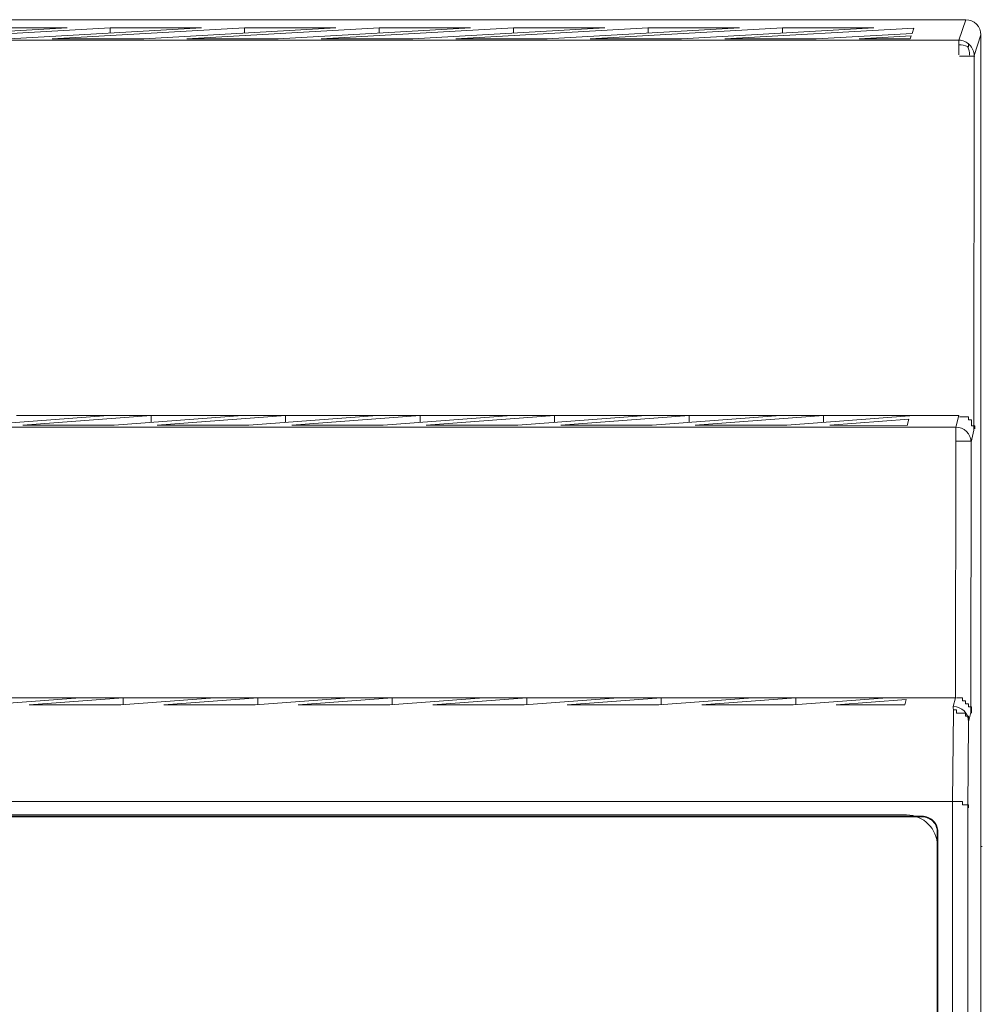
# Model space of a CAD drawing. Units: millimetres. Extents: x 0 to 105, y -3 to 89.
# Drawn here: x 73 to 105, y 57 to 89 of the extents above; entities that cross this region are included whole.
import ezdxf
from ezdxf.lldxf.tags import DXFTag

# ---------------------------------------------------------------- set-up
doc = ezdxf.new("R2010")
doc.units = ezdxf.units.MM
doc.header["$MEASUREMENT"] = 0
doc.layers.add('Warstwa 1', color=7, linetype='Continuous')
tags = doc.linetypes.add('New Line1', pattern=[1.4, 1.1, -0.3]).pattern_tags.tags
tags[6:7] = [DXFTag(74, 4), DXFTag(75, 0), DXFTag(340, '0'), DXFTag(46, 1.0), DXFTag(50, 0.0), DXFTag(44, 0.0), DXFTag(45, 0.0)]
tags[4:5] = [DXFTag(74, 4), DXFTag(75, 0), DXFTag(340, '0'), DXFTag(46, 1.0), DXFTag(50, 0.0), DXFTag(44, 0.0), DXFTag(45, 0.0)]
tags = doc.linetypes.add('New Line11', pattern=[1.4, 1.1, -0.3]).pattern_tags.tags
tags[6:7] = [DXFTag(74, 4), DXFTag(75, 0), DXFTag(340, '0'), DXFTag(46, 1.0), DXFTag(50, 0.0), DXFTag(44, 0.0), DXFTag(45, 0.0)]
tags[4:5] = [DXFTag(74, 4), DXFTag(75, 0), DXFTag(340, '0'), DXFTag(46, 1.0), DXFTag(50, 0.0), DXFTag(44, 0.0), DXFTag(45, 0.0)]
tags = doc.linetypes.add('New Line151', pattern=[1.4, 1.1, -0.3]).pattern_tags.tags
tags[6:7] = [DXFTag(74, 4), DXFTag(75, 0), DXFTag(340, '0'), DXFTag(46, 1.0), DXFTag(50, 0.0), DXFTag(44, 0.0), DXFTag(45, 0.0)]
tags[4:5] = [DXFTag(74, 4), DXFTag(75, 0), DXFTag(340, '0'), DXFTag(46, 1.0), DXFTag(50, 0.0), DXFTag(44, 0.0), DXFTag(45, 0.0)]
tags = doc.linetypes.add('New Line153', pattern=[1.4, 1.1, -0.3]).pattern_tags.tags
tags[6:7] = [DXFTag(74, 4), DXFTag(75, 0), DXFTag(340, '0'), DXFTag(46, 1.0), DXFTag(50, 0.0), DXFTag(44, 0.0), DXFTag(45, 0.0)]
tags[4:5] = [DXFTag(74, 4), DXFTag(75, 0), DXFTag(340, '0'), DXFTag(46, 1.0), DXFTag(50, 0.0), DXFTag(44, 0.0), DXFTag(45, 0.0)]
tags = doc.linetypes.add('New Line155', pattern=[1.4, 1.1, -0.3]).pattern_tags.tags
tags[6:7] = [DXFTag(74, 4), DXFTag(75, 0), DXFTag(340, '0'), DXFTag(46, 1.0), DXFTag(50, 0.0), DXFTag(44, 0.0), DXFTag(45, 0.0)]
tags[4:5] = [DXFTag(74, 4), DXFTag(75, 0), DXFTag(340, '0'), DXFTag(46, 1.0), DXFTag(50, 0.0), DXFTag(44, 0.0), DXFTag(45, 0.0)]
tags = doc.linetypes.add('New Line156', pattern=[1.4, 1.1, -0.3]).pattern_tags.tags
tags[6:7] = [DXFTag(74, 4), DXFTag(75, 0), DXFTag(340, '0'), DXFTag(46, 1.0), DXFTag(50, 0.0), DXFTag(44, 0.0), DXFTag(45, 0.0)]
tags[4:5] = [DXFTag(74, 4), DXFTag(75, 0), DXFTag(340, '0'), DXFTag(46, 1.0), DXFTag(50, 0.0), DXFTag(44, 0.0), DXFTag(45, 0.0)]
tags = doc.linetypes.add('New Line158', pattern=[1.4, 1.1, -0.3]).pattern_tags.tags
tags[6:7] = [DXFTag(74, 4), DXFTag(75, 0), DXFTag(340, '0'), DXFTag(46, 1.0), DXFTag(50, 0.0), DXFTag(44, 0.0), DXFTag(45, 0.0)]
tags[4:5] = [DXFTag(74, 4), DXFTag(75, 0), DXFTag(340, '0'), DXFTag(46, 1.0), DXFTag(50, 0.0), DXFTag(44, 0.0), DXFTag(45, 0.0)]
tags = doc.linetypes.add('New Line159', pattern=[1.4, 1.1, -0.3]).pattern_tags.tags
tags[6:7] = [DXFTag(74, 4), DXFTag(75, 0), DXFTag(340, '0'), DXFTag(46, 1.0), DXFTag(50, 0.0), DXFTag(44, 0.0), DXFTag(45, 0.0)]
tags[4:5] = [DXFTag(74, 4), DXFTag(75, 0), DXFTag(340, '0'), DXFTag(46, 1.0), DXFTag(50, 0.0), DXFTag(44, 0.0), DXFTag(45, 0.0)]
tags = doc.linetypes.add('New Line160', pattern=[1.4, 1.1, -0.3]).pattern_tags.tags
tags[6:7] = [DXFTag(74, 4), DXFTag(75, 0), DXFTag(340, '0'), DXFTag(46, 1.0), DXFTag(50, 0.0), DXFTag(44, 0.0), DXFTag(45, 0.0)]
tags[4:5] = [DXFTag(74, 4), DXFTag(75, 0), DXFTag(340, '0'), DXFTag(46, 1.0), DXFTag(50, 0.0), DXFTag(44, 0.0), DXFTag(45, 0.0)]
tags = doc.linetypes.add('New Line161', pattern=[1.4, 1.1, -0.3]).pattern_tags.tags
tags[6:7] = [DXFTag(74, 4), DXFTag(75, 0), DXFTag(340, '0'), DXFTag(46, 1.0), DXFTag(50, 0.0), DXFTag(44, 0.0), DXFTag(45, 0.0)]
tags[4:5] = [DXFTag(74, 4), DXFTag(75, 0), DXFTag(340, '0'), DXFTag(46, 1.0), DXFTag(50, 0.0), DXFTag(44, 0.0), DXFTag(45, 0.0)]
tags = doc.linetypes.add('New Line162', pattern=[1.4, 1.1, -0.3]).pattern_tags.tags
tags[6:7] = [DXFTag(74, 4), DXFTag(75, 0), DXFTag(340, '0'), DXFTag(46, 1.0), DXFTag(50, 0.0), DXFTag(44, 0.0), DXFTag(45, 0.0)]
tags[4:5] = [DXFTag(74, 4), DXFTag(75, 0), DXFTag(340, '0'), DXFTag(46, 1.0), DXFTag(50, 0.0), DXFTag(44, 0.0), DXFTag(45, 0.0)]
tags = doc.linetypes.add('New Line163', pattern=[1.4, 1.1, -0.3]).pattern_tags.tags
tags[6:7] = [DXFTag(74, 4), DXFTag(75, 0), DXFTag(340, '0'), DXFTag(46, 1.0), DXFTag(50, 0.0), DXFTag(44, 0.0), DXFTag(45, 0.0)]
tags[4:5] = [DXFTag(74, 4), DXFTag(75, 0), DXFTag(340, '0'), DXFTag(46, 1.0), DXFTag(50, 0.0), DXFTag(44, 0.0), DXFTag(45, 0.0)]
tags = doc.linetypes.add('New Line164', pattern=[1.4, 1.1, -0.3]).pattern_tags.tags
tags[6:7] = [DXFTag(74, 4), DXFTag(75, 0), DXFTag(340, '0'), DXFTag(46, 1.0), DXFTag(50, 0.0), DXFTag(44, 0.0), DXFTag(45, 0.0)]
tags[4:5] = [DXFTag(74, 4), DXFTag(75, 0), DXFTag(340, '0'), DXFTag(46, 1.0), DXFTag(50, 0.0), DXFTag(44, 0.0), DXFTag(45, 0.0)]
tags = doc.linetypes.add('New Line165', pattern=[1.4, 1.1, -0.3]).pattern_tags.tags
tags[6:7] = [DXFTag(74, 4), DXFTag(75, 0), DXFTag(340, '0'), DXFTag(46, 1.0), DXFTag(50, 0.0), DXFTag(44, 0.0), DXFTag(45, 0.0)]
tags[4:5] = [DXFTag(74, 4), DXFTag(75, 0), DXFTag(340, '0'), DXFTag(46, 1.0), DXFTag(50, 0.0), DXFTag(44, 0.0), DXFTag(45, 0.0)]
tags = doc.linetypes.add('New Line166', pattern=[1.4, 1.1, -0.3]).pattern_tags.tags
tags[6:7] = [DXFTag(74, 4), DXFTag(75, 0), DXFTag(340, '0'), DXFTag(46, 1.0), DXFTag(50, 0.0), DXFTag(44, 0.0), DXFTag(45, 0.0)]
tags[4:5] = [DXFTag(74, 4), DXFTag(75, 0), DXFTag(340, '0'), DXFTag(46, 1.0), DXFTag(50, 0.0), DXFTag(44, 0.0), DXFTag(45, 0.0)]
tags = doc.linetypes.add('New Line177', pattern=[1.4, 1.1, -0.3]).pattern_tags.tags
tags[6:7] = [DXFTag(74, 4), DXFTag(75, 0), DXFTag(340, '0'), DXFTag(46, 1.0), DXFTag(50, 0.0), DXFTag(44, 0.0), DXFTag(45, 0.0)]
tags[4:5] = [DXFTag(74, 4), DXFTag(75, 0), DXFTag(340, '0'), DXFTag(46, 1.0), DXFTag(50, 0.0), DXFTag(44, 0.0), DXFTag(45, 0.0)]
tags = doc.linetypes.add('New Line182', pattern=[1.4, 1.1, -0.3]).pattern_tags.tags
tags[6:7] = [DXFTag(74, 4), DXFTag(75, 0), DXFTag(340, '0'), DXFTag(46, 1.0), DXFTag(50, 0.0), DXFTag(44, 0.0), DXFTag(45, 0.0)]
tags[4:5] = [DXFTag(74, 4), DXFTag(75, 0), DXFTag(340, '0'), DXFTag(46, 1.0), DXFTag(50, 0.0), DXFTag(44, 0.0), DXFTag(45, 0.0)]
tags = doc.linetypes.add('New Line184', pattern=[1.4, 1.1, -0.3]).pattern_tags.tags
tags[6:7] = [DXFTag(74, 4), DXFTag(75, 0), DXFTag(340, '0'), DXFTag(46, 1.0), DXFTag(50, 0.0), DXFTag(44, 0.0), DXFTag(45, 0.0)]
tags[4:5] = [DXFTag(74, 4), DXFTag(75, 0), DXFTag(340, '0'), DXFTag(46, 1.0), DXFTag(50, 0.0), DXFTag(44, 0.0), DXFTag(45, 0.0)]
tags = doc.linetypes.add('New Line185', pattern=[1.4, 1.1, -0.3]).pattern_tags.tags
tags[6:7] = [DXFTag(74, 4), DXFTag(75, 0), DXFTag(340, '0'), DXFTag(46, 1.0), DXFTag(50, 0.0), DXFTag(44, 0.0), DXFTag(45, 0.0)]
tags[4:5] = [DXFTag(74, 4), DXFTag(75, 0), DXFTag(340, '0'), DXFTag(46, 1.0), DXFTag(50, 0.0), DXFTag(44, 0.0), DXFTag(45, 0.0)]
tags = doc.linetypes.add('New Line186', pattern=[1.4, 1.1, -0.3]).pattern_tags.tags
tags[6:7] = [DXFTag(74, 4), DXFTag(75, 0), DXFTag(340, '0'), DXFTag(46, 1.0), DXFTag(50, 0.0), DXFTag(44, 0.0), DXFTag(45, 0.0)]
tags[4:5] = [DXFTag(74, 4), DXFTag(75, 0), DXFTag(340, '0'), DXFTag(46, 1.0), DXFTag(50, 0.0), DXFTag(44, 0.0), DXFTag(45, 0.0)]
tags = doc.linetypes.add('New Line187', pattern=[1.4, 1.1, -0.3]).pattern_tags.tags
tags[6:7] = [DXFTag(74, 4), DXFTag(75, 0), DXFTag(340, '0'), DXFTag(46, 1.0), DXFTag(50, 0.0), DXFTag(44, 0.0), DXFTag(45, 0.0)]
tags[4:5] = [DXFTag(74, 4), DXFTag(75, 0), DXFTag(340, '0'), DXFTag(46, 1.0), DXFTag(50, 0.0), DXFTag(44, 0.0), DXFTag(45, 0.0)]
tags = doc.linetypes.add('New Line5', pattern=[1.4, 1.1, -0.3]).pattern_tags.tags
tags[6:7] = [DXFTag(74, 4), DXFTag(75, 0), DXFTag(340, '0'), DXFTag(46, 1.0), DXFTag(50, 0.0), DXFTag(44, 0.0), DXFTag(45, 0.0)]
tags[4:5] = [DXFTag(74, 4), DXFTag(75, 0), DXFTag(340, '0'), DXFTag(46, 1.0), DXFTag(50, 0.0), DXFTag(44, 0.0), DXFTag(45, 0.0)]
tags = doc.linetypes.add('New Line51', pattern=[1.4, 1.1, -0.3]).pattern_tags.tags
tags[6:7] = [DXFTag(74, 4), DXFTag(75, 0), DXFTag(340, '0'), DXFTag(46, 1.0), DXFTag(50, 0.0), DXFTag(44, 0.0), DXFTag(45, 0.0)]
tags[4:5] = [DXFTag(74, 4), DXFTag(75, 0), DXFTag(340, '0'), DXFTag(46, 1.0), DXFTag(50, 0.0), DXFTag(44, 0.0), DXFTag(45, 0.0)]
tags = doc.linetypes.add('New Line52', pattern=[1.4, 1.1, -0.3]).pattern_tags.tags
tags[6:7] = [DXFTag(74, 4), DXFTag(75, 0), DXFTag(340, '0'), DXFTag(46, 1.0), DXFTag(50, 0.0), DXFTag(44, 0.0), DXFTag(45, 0.0)]
tags[4:5] = [DXFTag(74, 4), DXFTag(75, 0), DXFTag(340, '0'), DXFTag(46, 1.0), DXFTag(50, 0.0), DXFTag(44, 0.0), DXFTag(45, 0.0)]
tags = doc.linetypes.add('New Line53', pattern=[1.4, 1.1, -0.3]).pattern_tags.tags
tags[6:7] = [DXFTag(74, 4), DXFTag(75, 0), DXFTag(340, '0'), DXFTag(46, 1.0), DXFTag(50, 0.0), DXFTag(44, 0.0), DXFTag(45, 0.0)]
tags[4:5] = [DXFTag(74, 4), DXFTag(75, 0), DXFTag(340, '0'), DXFTag(46, 1.0), DXFTag(50, 0.0), DXFTag(44, 0.0), DXFTag(45, 0.0)]
tags = doc.linetypes.add('New Line54', pattern=[1.4, 1.1, -0.3]).pattern_tags.tags
tags[6:7] = [DXFTag(74, 4), DXFTag(75, 0), DXFTag(340, '0'), DXFTag(46, 1.0), DXFTag(50, 0.0), DXFTag(44, 0.0), DXFTag(45, 0.0)]
tags[4:5] = [DXFTag(74, 4), DXFTag(75, 0), DXFTag(340, '0'), DXFTag(46, 1.0), DXFTag(50, 0.0), DXFTag(44, 0.0), DXFTag(45, 0.0)]
tags = doc.linetypes.add('New Line55', pattern=[1.4, 1.1, -0.3]).pattern_tags.tags
tags[6:7] = [DXFTag(74, 4), DXFTag(75, 0), DXFTag(340, '0'), DXFTag(46, 1.0), DXFTag(50, 0.0), DXFTag(44, 0.0), DXFTag(45, 0.0)]
tags[4:5] = [DXFTag(74, 4), DXFTag(75, 0), DXFTag(340, '0'), DXFTag(46, 1.0), DXFTag(50, 0.0), DXFTag(44, 0.0), DXFTag(45, 0.0)]
tags = doc.linetypes.add('New Line56', pattern=[1.4, 1.1, -0.3]).pattern_tags.tags
tags[6:7] = [DXFTag(74, 4), DXFTag(75, 0), DXFTag(340, '0'), DXFTag(46, 1.0), DXFTag(50, 0.0), DXFTag(44, 0.0), DXFTag(45, 0.0)]
tags[4:5] = [DXFTag(74, 4), DXFTag(75, 0), DXFTag(340, '0'), DXFTag(46, 1.0), DXFTag(50, 0.0), DXFTag(44, 0.0), DXFTag(45, 0.0)]
tags = doc.linetypes.add('New Line57', pattern=[1.4, 1.1, -0.3]).pattern_tags.tags
tags[6:7] = [DXFTag(74, 4), DXFTag(75, 0), DXFTag(340, '0'), DXFTag(46, 1.0), DXFTag(50, 0.0), DXFTag(44, 0.0), DXFTag(45, 0.0)]
tags[4:5] = [DXFTag(74, 4), DXFTag(75, 0), DXFTag(340, '0'), DXFTag(46, 1.0), DXFTag(50, 0.0), DXFTag(44, 0.0), DXFTag(45, 0.0)]
tags = doc.linetypes.add('New Line6', pattern=[1.4, 1.1, -0.3]).pattern_tags.tags
tags[6:7] = [DXFTag(74, 4), DXFTag(75, 0), DXFTag(340, '0'), DXFTag(46, 1.0), DXFTag(50, 0.0), DXFTag(44, 0.0), DXFTag(45, 0.0)]
tags[4:5] = [DXFTag(74, 4), DXFTag(75, 0), DXFTag(340, '0'), DXFTag(46, 1.0), DXFTag(50, 0.0), DXFTag(44, 0.0), DXFTag(45, 0.0)]
tags = doc.linetypes.add('New Line68', pattern=[1.4, 1.1, -0.3]).pattern_tags.tags
tags[6:7] = [DXFTag(74, 4), DXFTag(75, 0), DXFTag(340, '0'), DXFTag(46, 1.0), DXFTag(50, 0.0), DXFTag(44, 0.0), DXFTag(45, 0.0)]
tags[4:5] = [DXFTag(74, 4), DXFTag(75, 0), DXFTag(340, '0'), DXFTag(46, 1.0), DXFTag(50, 0.0), DXFTag(44, 0.0), DXFTag(45, 0.0)]
tags = doc.linetypes.add('New Line69', pattern=[1.4, 1.1, -0.3]).pattern_tags.tags
tags[6:7] = [DXFTag(74, 4), DXFTag(75, 0), DXFTag(340, '0'), DXFTag(46, 1.0), DXFTag(50, 0.0), DXFTag(44, 0.0), DXFTag(45, 0.0)]
tags[4:5] = [DXFTag(74, 4), DXFTag(75, 0), DXFTag(340, '0'), DXFTag(46, 1.0), DXFTag(50, 0.0), DXFTag(44, 0.0), DXFTag(45, 0.0)]
tags = doc.linetypes.add('New Line77', pattern=[1.4, 1.1, -0.3]).pattern_tags.tags
tags[6:7] = [DXFTag(74, 4), DXFTag(75, 0), DXFTag(340, '0'), DXFTag(46, 1.0), DXFTag(50, 0.0), DXFTag(44, 0.0), DXFTag(45, 0.0)]
tags[4:5] = [DXFTag(74, 4), DXFTag(75, 0), DXFTag(340, '0'), DXFTag(46, 1.0), DXFTag(50, 0.0), DXFTag(44, 0.0), DXFTag(45, 0.0)]
tags = doc.linetypes.add('New Line78', pattern=[1.4, 1.1, -0.3]).pattern_tags.tags
tags[6:7] = [DXFTag(74, 4), DXFTag(75, 0), DXFTag(340, '0'), DXFTag(46, 1.0), DXFTag(50, 0.0), DXFTag(44, 0.0), DXFTag(45, 0.0)]
tags[4:5] = [DXFTag(74, 4), DXFTag(75, 0), DXFTag(340, '0'), DXFTag(46, 1.0), DXFTag(50, 0.0), DXFTag(44, 0.0), DXFTag(45, 0.0)]
tags = doc.linetypes.add('New Line79', pattern=[1.4, 1.1, -0.3]).pattern_tags.tags
tags[6:7] = [DXFTag(74, 4), DXFTag(75, 0), DXFTag(340, '0'), DXFTag(46, 1.0), DXFTag(50, 0.0), DXFTag(44, 0.0), DXFTag(45, 0.0)]
tags[4:5] = [DXFTag(74, 4), DXFTag(75, 0), DXFTag(340, '0'), DXFTag(46, 1.0), DXFTag(50, 0.0), DXFTag(44, 0.0), DXFTag(45, 0.0)]
tags = doc.linetypes.add('New Line84', pattern=[1.4, 1.1, -0.3]).pattern_tags.tags
tags[6:7] = [DXFTag(74, 4), DXFTag(75, 0), DXFTag(340, '0'), DXFTag(46, 1.0), DXFTag(50, 0.0), DXFTag(44, 0.0), DXFTag(45, 0.0)]
tags[4:5] = [DXFTag(74, 4), DXFTag(75, 0), DXFTag(340, '0'), DXFTag(46, 1.0), DXFTag(50, 0.0), DXFTag(44, 0.0), DXFTag(45, 0.0)]
tags = doc.linetypes.add('New Line85', pattern=[1.4, 1.1, -0.3]).pattern_tags.tags
tags[6:7] = [DXFTag(74, 4), DXFTag(75, 0), DXFTag(340, '0'), DXFTag(46, 1.0), DXFTag(50, 0.0), DXFTag(44, 0.0), DXFTag(45, 0.0)]
tags[4:5] = [DXFTag(74, 4), DXFTag(75, 0), DXFTag(340, '0'), DXFTag(46, 1.0), DXFTag(50, 0.0), DXFTag(44, 0.0), DXFTag(45, 0.0)]
tags = doc.linetypes.add('New Line86', pattern=[1.4, 1.1, -0.3]).pattern_tags.tags
tags[6:7] = [DXFTag(74, 4), DXFTag(75, 0), DXFTag(340, '0'), DXFTag(46, 1.0), DXFTag(50, 0.0), DXFTag(44, 0.0), DXFTag(45, 0.0)]
tags[4:5] = [DXFTag(74, 4), DXFTag(75, 0), DXFTag(340, '0'), DXFTag(46, 1.0), DXFTag(50, 0.0), DXFTag(44, 0.0), DXFTag(45, 0.0)]
tags = doc.linetypes.add('New Line87', pattern=[1.4, 1.1, -0.3]).pattern_tags.tags
tags[6:7] = [DXFTag(74, 4), DXFTag(75, 0), DXFTag(340, '0'), DXFTag(46, 1.0), DXFTag(50, 0.0), DXFTag(44, 0.0), DXFTag(45, 0.0)]
tags[4:5] = [DXFTag(74, 4), DXFTag(75, 0), DXFTag(340, '0'), DXFTag(46, 1.0), DXFTag(50, 0.0), DXFTag(44, 0.0), DXFTag(45, 0.0)]

# ---------------------------------------------------------------- blocks, each defined once
blk = doc.blocks.new('HDR150')
at = {"layer": 'Warstwa 1', "lineweight": 9}
for points in [[(104.498, 89.463), (104.498, 89.463), (0.502, 89.463), (0.502, 89.463)], [(105, 88.961), (105, 89.239), (104.776, 89.463), (104.498, 89.463)], [(68.645, 88.83), (68.645, 88.83), (74.964, 89.191), (74.964, 89.191)], [(76.378, 89.191), (76.378, 89.191), (70.059, 88.83), (70.059, 88.83)], [(73.065, 88.83), (73.065, 88.83), (79.384, 89.191), (79.384, 89.191)], [(80.798, 89.191), (80.798, 89.191), (74.479, 88.83), (74.479, 88.83)], [(79.383, 89.191), (79.383, 89.191), (76.377, 89.191), (76.377, 89.191)], [(76.378, 89.191), (76.378, 89.191), (76.378, 89.019), (76.378, 89.019)], [(77.484, 88.83), (77.484, 88.83), (83.803, 89.191), (83.803, 89.191)], [(85.217, 89.191), (85.217, 89.191), (78.898, 88.83), (78.898, 88.83)], [(83.802, 89.191), (83.802, 89.191), (80.796, 89.191), (80.796, 89.191)], [(80.797, 89.191), (80.797, 89.191), (80.797, 89.019), (80.797, 89.019)], [(89.637, 89.191), (89.637, 89.191), (83.318, 88.83), (83.318, 88.83)], [(85.218, 89.192), (85.218, 89.192), (85.218, 89.02), (85.218, 89.02)], [(86.325, 88.83), (86.325, 88.83), (92.644, 89.191), (92.644, 89.191)], [(92.642, 89.191), (92.642, 89.191), (89.636, 89.191), (89.636, 89.191)], [(89.638, 89.192), (89.638, 89.192), (89.638, 89.02), (89.638, 89.02)], [(90.743, 88.83), (90.743, 88.83), (97.062, 89.191), (97.062, 89.191)], [(98.476, 89.191), (98.476, 89.191), (92.157, 88.83), (92.157, 88.83)], [(97.062, 89.191), (97.062, 89.191), (94.057, 89.191), (94.057, 89.191)], [(94.058, 89.192), (94.058, 89.192), (94.058, 89.02), (94.058, 89.02)], [(95.162, 88.83), (95.162, 88.83), (101.482, 89.191), (101.482, 89.191)], [(102.795, 89.185), (102.795, 89.185), (96.577, 88.83), (96.577, 88.83)], [(101.482, 89.191), (101.482, 89.191), (98.476, 89.191), (98.476, 89.191)], [(98.478, 89.192), (98.478, 89.192), (98.478, 89.02), (98.478, 89.02)], [(102.737, 89.01), (102.737, 89.01), (102.795, 89.185), (102.795, 89.185)], [(74.477, 88.83), (74.477, 88.83), (77.483, 88.83), (77.483, 88.83)], [(78.898, 88.83), (78.898, 88.83), (81.904, 88.83), (81.904, 88.83)], [(83.318, 88.83), (83.318, 88.83), (86.324, 88.83), (86.324, 88.83)], [(92.157, 88.83), (92.157, 88.83), (95.162, 88.83), (95.162, 88.83)], [(96.577, 88.83), (96.577, 88.83), (99.582, 88.83), (99.582, 88.83)], [(99.582, 88.83), (99.582, 88.83), (102.737, 89.01), (102.737, 89.01)], [(102.709, 88.928), (102.709, 88.928), (100.996, 88.83), (100.996, 88.83)], [(100.996, 88.83), (100.996, 88.83), (102.677, 88.83), (102.677, 88.83)], [(102.677, 88.83), (102.677, 88.83), (102.709, 88.928), (102.709, 88.928)], [(105.001, 88.961), (105.001, 88.961), (105.001, 0.001), (105.001, 0.001)], [(104.593, 88.563), (104.593, 88.563), (104.593, 88.664), (104.593, 88.664)], [(72.097, 76.127), (72.097, 76.127), (76.311, 76.448), (76.311, 76.448)], [(77.725, 76.448), (77.725, 76.448), (73.511, 76.127), (73.511, 76.127)], [(77.727, 76.448), (77.727, 76.448), (76.312, 76.448), (76.312, 76.448)], [(76.518, 76.127), (76.518, 76.127), (80.732, 76.448), (80.732, 76.448)], [(77.726, 76.448), (77.726, 76.448), (77.726, 76.219), (77.726, 76.219)], [(82.145, 76.448), (82.145, 76.448), (77.931, 76.127), (77.931, 76.127)], [(82.147, 76.448), (82.147, 76.448), (80.732, 76.448), (80.732, 76.448)], [(80.938, 76.127), (80.938, 76.127), (85.152, 76.448), (85.152, 76.448)], [(82.146, 76.448), (82.146, 76.448), (82.146, 76.219), (82.146, 76.219)], [(86.567, 76.448), (86.567, 76.448), (85.152, 76.448), (85.152, 76.448)], [(86.566, 76.448), (86.566, 76.448), (86.566, 76.219), (86.566, 76.219)], [(90.986, 76.448), (90.986, 76.448), (86.772, 76.127), (86.772, 76.127)], [(90.986, 76.448), (90.986, 76.448), (89.571, 76.448), (89.571, 76.448)], [(89.777, 76.126), (89.777, 76.126), (93.991, 76.447), (93.991, 76.447)], [(90.986, 76.448), (90.986, 76.448), (90.986, 76.219), (90.986, 76.219)], [(95.405, 76.447), (95.405, 76.447), (91.191, 76.126), (91.191, 76.126)], [(95.406, 76.448), (95.406, 76.448), (93.992, 76.448), (93.992, 76.448)], [(94.197, 76.126), (94.197, 76.126), (98.411, 76.447), (98.411, 76.447)], [(95.406, 76.448), (95.406, 76.448), (95.406, 76.219), (95.406, 76.219)], [(99.825, 76.447), (99.825, 76.447), (95.611, 76.126), (95.611, 76.126)], [(99.826, 76.448), (99.826, 76.448), (98.411, 76.448), (98.411, 76.448)], [(98.617, 76.126), (98.617, 76.126), (102.653, 76.434), (102.653, 76.434)], [(99.826, 76.448), (99.826, 76.448), (99.826, 76.219), (99.826, 76.219)], [(102.653, 76.434), (102.653, 76.434), (102.657, 76.448), (102.657, 76.448)], [(104.269, 76.447), (104.269, 76.447), (102.656, 76.447), (102.656, 76.447)], [(73.513, 76.127), (73.513, 76.127), (76.518, 76.127), (76.518, 76.127)], [(77.933, 76.127), (77.933, 76.127), (80.938, 76.127), (80.938, 76.127)], [(86.772, 76.127), (86.772, 76.127), (89.777, 76.127), (89.777, 76.127)], [(91.192, 76.127), (91.192, 76.127), (94.197, 76.127), (94.197, 76.127)], [(95.612, 76.127), (95.612, 76.127), (98.617, 76.127), (98.617, 76.127)], [(102.625, 76.324), (102.625, 76.324), (100.032, 76.126), (100.032, 76.126)], [(100.032, 76.127), (100.032, 76.127), (102.575, 76.124), (102.575, 76.124)], [(102.575, 76.124), (102.575, 76.124), (102.626, 76.325), (102.626, 76.325)], [(72.309, 66.932), (72.309, 66.932), (75.399, 67.167), (75.399, 67.167)], [(76.812, 67.167), (76.812, 67.167), (73.722, 66.932), (73.722, 66.932)], [(75.4, 67.167), (75.4, 67.167), (76.814, 67.167), (76.814, 67.167)], [(76.728, 66.932), (76.728, 66.932), (79.818, 67.167), (79.818, 67.167)], [(76.814, 67.167), (76.814, 67.167), (76.814, 66.938), (76.814, 66.938)], [(81.232, 67.167), (81.232, 67.167), (78.142, 66.932), (78.142, 66.932)], [(79.82, 67.167), (79.82, 67.167), (81.234, 67.167), (81.234, 67.167)], [(81.149, 66.932), (81.149, 66.932), (84.239, 67.167), (84.239, 67.167)], [(81.234, 67.167), (81.234, 67.167), (81.234, 66.938), (81.234, 66.938)], [(85.652, 67.167), (85.652, 67.167), (82.563, 66.932), (82.563, 66.932)], [(84.24, 67.167), (84.24, 67.167), (85.654, 67.167), (85.654, 67.167)], [(85.569, 66.932), (85.569, 66.932), (88.659, 67.167), (88.659, 67.167)], [(85.653, 67.167), (85.653, 67.167), (85.653, 66.938), (85.653, 66.938)], [(90.073, 67.167), (90.073, 67.167), (86.983, 66.932), (86.983, 66.932)], [(88.66, 67.167), (88.66, 67.167), (90.074, 67.167), (90.074, 67.167)], [(90.074, 67.167), (90.074, 67.167), (90.074, 66.938), (90.074, 66.938)], [(94.493, 67.167), (94.493, 67.167), (91.403, 66.932), (91.403, 66.932)], [(93.08, 67.167), (93.08, 67.167), (94.494, 67.167), (94.494, 67.167)], [(94.409, 66.932), (94.409, 66.932), (97.499, 67.167), (97.499, 67.167)], [(94.494, 67.167), (94.494, 67.167), (94.494, 66.938), (94.494, 66.938)], [(98.912, 67.167), (98.912, 67.167), (95.822, 66.932), (95.822, 66.932)], [(97.5, 67.167), (97.5, 67.167), (98.914, 67.167), (98.914, 67.167)], [(98.829, 66.932), (98.829, 66.932), (101.919, 67.167), (101.919, 67.167)], [(98.914, 67.167), (98.914, 67.167), (98.914, 66.938), (98.914, 66.938)], [(101.92, 67.167), (101.92, 67.167), (104.167, 67.167), (104.167, 67.167)], [(73.723, 66.932), (73.723, 66.932), (76.729, 66.932), (76.729, 66.932)], [(78.143, 66.932), (78.143, 66.932), (81.149, 66.932), (81.149, 66.932)], [(82.563, 66.932), (82.563, 66.932), (85.569, 66.932), (85.569, 66.932)], [(91.403, 66.932), (91.403, 66.932), (94.409, 66.932), (94.409, 66.932)], [(95.823, 66.932), (95.823, 66.932), (98.829, 66.932), (98.829, 66.932)], [(0.933, 63.753), (0.933, 63.753), (104.066, 63.753), (104.066, 63.753)], [(104.067, 25.208), (104.067, 25.208), (104.067, 63.754), (104.067, 63.754)], [(104.569, 25.41), (104.569, 25.41), (104.569, 63.546), (104.569, 63.546)], [(103.062, 63.272), (103.062, 63.272), (1.937, 63.272), (1.937, 63.272)], [(103.062, 63.251), (103.062, 63.251), (14.705, 63.251), (14.705, 63.251)], [(103.565, 26.212), (103.565, 26.212), (103.565, 62.749), (103.565, 62.749)], [(103.587, 62.749), (103.587, 62.749), (103.587, 26.212), (103.587, 26.212)], [(105.015, 62.277), (105.015, 62.277), (105.044, 62.277), (105.044, 62.277)]]:
    blk.add_open_spline(points, degree=3, dxfattribs=at)
at = {"layer": 'Warstwa 1', "linetype": 'New Line163', "lineweight": 9}
blk.add_open_spline([(104.498, 89.463), (104.498, 89.463), (104.273, 88.788), (104.273, 88.788)], degree=3, dxfattribs=at)
at = {"layer": 'Warstwa 1', "lineweight": 9}
for points, knots in [([(74.963, 89.191), (74.963, 89.191), (71.958, 89.191), (71.958, 89.191), (71.958, 89.191), (71.958, 89.191), (71.958, 89.019), (71.958, 89.019)], [0, 0, 0, 0, 0.333333, 0.333333, 0.333333, 0.333333, 1, 1, 1, 1]), ([(81.904, 88.83), (81.904, 88.83), (88.223, 89.191), (88.223, 89.191), (88.223, 89.191), (88.223, 89.191), (85.217, 89.191), (85.217, 89.191)], [0, 0, 0, 0, 0.333333, 0.333333, 0.333333, 0.333333, 1, 1, 1, 1]), ([(94.056, 89.191), (94.056, 89.191), (87.737, 88.83), (87.737, 88.83), (87.737, 88.83), (87.737, 88.83), (90.742, 88.83), (90.742, 88.83)], [0, 0, 0, 0, 0.333333, 0.333333, 0.333333, 0.333333, 1, 1, 1, 1]), ([(104.593, 88.262), (104.593, 88.262), (104.493, 88.262), (104.493, 88.262), (104.493, 88.262), (104.493, 88.262), (104.392, 88.262), (104.392, 88.262), (104.392, 88.262), (104.392, 88.262), (104.292, 88.262), (104.292, 88.262)], [0, 0, 0, 0, 0.25, 0.25, 0.25, 0.25, 0.5, 0.5, 0.5, 0.5, 1, 1, 1, 1]), ([(104.794, 88.262), (104.794, 88.262), (104.693, 88.262), (104.693, 88.262), (104.693, 88.262), (104.693, 88.262), (104.593, 88.262), (104.593, 88.262)], [0, 0, 0, 0, 0.333333, 0.333333, 0.333333, 0.333333, 1, 1, 1, 1]), ([(86.565, 76.448), (86.565, 76.448), (82.351, 76.127), (82.351, 76.127), (82.351, 76.127), (82.351, 76.127), (85.357, 76.127), (85.357, 76.127), (85.357, 76.127), (85.357, 76.127), (89.57, 76.448), (89.57, 76.448)], [0, 0, 0, 0, 0.25, 0.25, 0.25, 0.25, 0.5, 0.5, 0.5, 0.5, 1, 1, 1, 1]), ([(104.291, 76.409), (104.291, 76.409), (104.392, 76.409), (104.392, 76.409), (104.392, 76.409), (104.392, 76.409), (104.493, 76.409), (104.493, 76.409), (104.493, 76.409), (104.493, 76.409), (104.592, 76.409), (104.592, 76.409), (104.592, 76.409), (104.592, 76.409), (104.592, 76.308), (104.592, 76.308), (104.592, 76.308), (104.592, 76.308), (104.693, 76.308), (104.693, 76.308), (104.693, 76.308), (104.693, 76.308), (104.693, 76.208), (104.693, 76.208), (104.693, 76.208), (104.693, 76.208), (104.693, 76.107), (104.693, 76.107), (104.693, 76.107), (104.693, 76.107), (104.794, 76.107), (104.794, 76.107), (104.794, 76.107), (104.794, 76.107), (104.794, 76.007), (104.794, 76.007)], [0, 0, 0, 0, 0.1, 0.1, 0.1, 0.1, 0.2, 0.2, 0.2, 0.2, 0.3, 0.3, 0.3, 0.3, 0.4, 0.4, 0.4, 0.4, 0.5, 0.5, 0.5, 0.5, 0.6, 0.6, 0.6, 0.6, 0.7, 0.7, 0.7, 0.7, 0.8, 0.8, 0.8, 0.8, 1, 1, 1, 1]), ([(104.693, 75.606), (104.693, 75.606), (104.593, 75.606), (104.593, 75.606), (104.593, 75.606), (104.593, 75.606), (104.493, 75.606), (104.493, 75.606), (104.493, 75.606), (104.493, 75.606), (104.392, 75.606), (104.392, 75.606), (104.392, 75.606), (104.392, 75.606), (104.291, 75.606), (104.291, 75.606), (104.291, 75.606), (104.291, 75.606), (104.191, 75.606), (104.191, 75.606)], [0, 0, 0, 0, 0.166667, 0.166667, 0.166667, 0.166667, 0.333333, 0.333333, 0.333333, 0.333333, 0.5, 0.5, 0.5, 0.5, 0.666667, 0.666667, 0.666667, 0.666667, 1, 1, 1, 1]), ([(86.983, 66.932), (86.983, 66.932), (89.988, 66.932), (89.988, 66.932), (89.988, 66.932), (89.988, 66.932), (93.079, 67.167), (93.079, 67.167)], [0, 0, 0, 0, 0.333333, 0.333333, 0.333333, 0.333333, 1, 1, 1, 1]), ([(102.496, 66.932), (102.496, 66.932), (102.54, 67.107), (102.54, 67.107), (102.54, 67.107), (102.54, 67.107), (100.243, 66.932), (100.243, 66.932), (100.243, 66.932), (100.243, 66.932), (102.496, 66.932), (102.496, 66.932)], [0, 0, 0, 0, 0.25, 0.25, 0.25, 0.25, 0.5, 0.5, 0.5, 0.5, 1, 1, 1, 1]), ([(104.693, 66.665), (104.693, 66.665), (104.693, 66.765), (104.693, 66.765), (104.693, 66.765), (104.693, 66.765), (104.693, 66.865), (104.693, 66.865), (104.693, 66.865), (104.693, 66.865), (104.593, 66.865), (104.593, 66.865), (104.593, 66.865), (104.593, 66.865), (104.593, 66.965), (104.593, 66.965), (104.593, 66.965), (104.593, 66.965), (104.493, 66.965), (104.493, 66.965), (104.493, 66.965), (104.493, 66.965), (104.493, 67.067), (104.493, 67.067), (104.493, 67.067), (104.493, 67.067), (104.392, 67.067), (104.392, 67.067), (104.392, 67.067), (104.392, 67.067), (104.392, 67.167), (104.392, 67.167), (104.392, 67.167), (104.392, 67.167), (104.291, 67.167), (104.291, 67.167), (104.291, 67.167), (104.291, 67.167), (104.191, 67.167), (104.191, 67.167)], [0, 0, 0, 0, 0.090909, 0.090909, 0.090909, 0.090909, 0.181818, 0.181818, 0.181818, 0.181818, 0.272727, 0.272727, 0.272727, 0.272727, 0.363636, 0.363636, 0.363636, 0.363636, 0.454545, 0.454545, 0.454545, 0.454545, 0.545455, 0.545455, 0.545455, 0.545455, 0.636364, 0.636364, 0.636364, 0.636364, 0.727273, 0.727273, 0.727273, 0.727273, 0.818182, 0.818182, 0.818182, 0.818182, 1, 1, 1, 1]), ([(104.593, 66.363), (104.593, 66.363), (104.593, 66.464), (104.593, 66.464), (104.593, 66.464), (104.593, 66.464), (104.593, 66.564), (104.593, 66.564), (104.593, 66.564), (104.593, 66.564), (104.493, 66.564), (104.493, 66.564), (104.493, 66.564), (104.493, 66.564), (104.493, 66.665), (104.493, 66.665), (104.493, 66.665), (104.493, 66.665), (104.392, 66.665), (104.392, 66.665), (104.392, 66.665), (104.392, 66.665), (104.292, 66.665), (104.292, 66.665), (104.292, 66.665), (104.292, 66.665), (104.191, 66.665), (104.191, 66.665), (104.191, 66.665), (104.191, 66.665), (104.191, 66.765), (104.191, 66.765), (104.191, 66.765), (104.191, 66.765), (104.091, 66.765), (104.091, 66.765)], [0, 0, 0, 0, 0.1, 0.1, 0.1, 0.1, 0.2, 0.2, 0.2, 0.2, 0.3, 0.3, 0.3, 0.3, 0.4, 0.4, 0.4, 0.4, 0.5, 0.5, 0.5, 0.5, 0.6, 0.6, 0.6, 0.6, 0.7, 0.7, 0.7, 0.7, 0.8, 0.8, 0.8, 0.8, 1, 1, 1, 1]), ([(104.091, 63.752), (104.091, 63.752), (104.191, 63.752), (104.191, 63.752), (104.191, 63.752), (104.191, 63.752), (104.292, 63.752), (104.292, 63.752), (104.292, 63.752), (104.292, 63.752), (104.392, 63.752), (104.392, 63.752), (104.392, 63.752), (104.392, 63.752), (104.392, 63.651), (104.392, 63.651), (104.392, 63.651), (104.392, 63.651), (104.493, 63.651), (104.493, 63.651), (104.493, 63.651), (104.493, 63.651), (104.593, 63.651), (104.593, 63.651), (104.593, 63.651), (104.593, 63.651), (104.593, 63.551), (104.593, 63.551)], [0, 0, 0, 0, 0.125, 0.125, 0.125, 0.125, 0.25, 0.25, 0.25, 0.25, 0.375, 0.375, 0.375, 0.375, 0.5, 0.5, 0.5, 0.5, 0.625, 0.625, 0.625, 0.625, 0.75, 0.75, 0.75, 0.75, 1, 1, 1, 1]), ([(2.515, 63.312), (2.515, 63.312), (102.555, 63.312), (102.555, 63.312), (102.555, 63.312), (103.11, 63.312), (103.565, 62.857), (103.565, 62.301), (103.565, 62.301), (103.565, 62.301), (103.565, 26.934), (103.565, 26.934), (103.565, 26.934), (103.565, 26.378), (103.11, 25.923), (102.555, 25.923), (102.555, 25.923), (102.555, 25.923), (2.515, 25.923), (2.515, 25.923), (2.515, 25.923), (1.959, 25.923), (1.504, 26.378), (1.504, 26.934), (1.504, 26.934), (1.504, 26.934), (1.504, 62.301), (1.504, 62.301), (1.504, 62.301), (1.504, 62.857), (1.959, 63.312), (2.515, 63.312)], [0, 0, 0, 0, 0.111111, 0.111111, 0.111111, 0.111111, 0.222222, 0.222222, 0.222222, 0.222222, 0.333333, 0.333333, 0.333333, 0.333333, 0.444444, 0.444444, 0.444444, 0.444444, 0.555556, 0.555556, 0.555556, 0.555556, 0.666667, 0.666667, 0.666667, 0.666667, 0.777778, 0.777778, 0.777778, 0.777778, 1, 1, 1, 1]), ([(103.587, 62.749), (103.587, 62.888), (103.532, 63.021), (103.434, 63.119), (103.434, 63.119), (103.335, 63.217), (103.202, 63.273), (103.063, 63.273)], [0, 0, 0, 0, 0.333333, 0.333333, 0.333333, 0.333333, 1, 1, 1, 1]), ([(103.565, 62.749), (103.565, 62.882), (103.512, 63.01), (103.419, 63.104), (103.419, 63.104), (103.324, 63.198), (103.196, 63.251), (103.063, 63.251)], [0, 0, 0, 0, 0.333333, 0.333333, 0.333333, 0.333333, 1, 1, 1, 1])]:
    blk.add_open_spline(points, degree=3, knots=knots, dxfattribs=at)
at = {"layer": 'Warstwa 1', "linetype": 'New Line77', "lineweight": 9}
blk.add_open_spline([(0.728, 88.788), (0.728, 88.788), (104.273, 88.788), (104.273, 88.788)], degree=3, dxfattribs=at)
at = {"layer": 'Warstwa 1', "linetype": 'New Line184', "lineweight": 9}
blk.add_open_spline([(104.628, 88.64), (104.534, 88.735), (104.406, 88.788), (104.273, 88.788)], degree=3, dxfattribs=at)
at = {"layer": 'Warstwa 1', "linetype": 'New Line79', "lineweight": 9}
blk.add_open_spline([(104.273, 88.641), (104.273, 88.641), (104.273, 88.788), (104.273, 88.788)], degree=3, dxfattribs=at)
at = {"layer": 'Warstwa 1', "linetype": 'New Line162', "lineweight": 9}
blk.add_open_spline([(104.775, 88.285), (104.775, 88.285), (105, 88.961), (105, 88.961)], degree=3, dxfattribs=at)
at = {"layer": 'Warstwa 1', "linetype": 'New Line78', "lineweight": 9}
blk.add_open_spline([(104.272, 88.303), (104.272, 88.303), (104.273, 88.641), (104.273, 88.641)], degree=3, dxfattribs=at)
at = {"layer": 'Warstwa 1', "linetype": 'New Line185', "lineweight": 9}
blk.add_open_spline([(104.559, 88.577), (104.47, 88.621), (104.372, 88.643), (104.273, 88.641)], degree=3, dxfattribs=at)
at = {"layer": 'Warstwa 1', "linetype": 'New Line186', "lineweight": 9}
blk.add_open_spline([(104.626, 88.298), (104.626, 88.395), (104.603, 88.49), (104.559, 88.577)], degree=3, dxfattribs=at)
at = {"layer": 'Warstwa 1', "linetype": 'New Line187', "lineweight": 9}
blk.add_open_spline([(104.775, 88.285), (104.775, 88.418), (104.722, 88.546), (104.628, 88.64)], degree=3, dxfattribs=at)
at = {"layer": 'Warstwa 1', "linetype": 'New Line151', "lineweight": 9}
blk.add_open_spline([(104.771, 75.962), (104.771, 75.962), (104.775, 88.285), (104.775, 88.285)], degree=3, dxfattribs=at)
at = {"layer": 'Warstwa 1', "linetype": 'New Line69', "lineweight": 9}
blk.add_open_spline([(76.312, 76.448), (76.312, 76.448), (73.306, 76.448), (73.306, 76.448)], degree=3, dxfattribs=at)
at = {"layer": 'Warstwa 1', "linetype": 'New Line6', "lineweight": 9}
blk.add_open_spline([(80.732, 76.448), (80.732, 76.448), (77.726, 76.448), (77.726, 76.448)], degree=3, dxfattribs=at)
at = {"layer": 'Warstwa 1', "linetype": 'New Line68', "lineweight": 9}
blk.add_open_spline([(85.152, 76.448), (85.152, 76.448), (82.146, 76.448), (82.146, 76.448)], degree=3, dxfattribs=at)
at = {"layer": 'Warstwa 1', "linetype": 'New Line5', "lineweight": 9}
blk.add_open_spline([(89.572, 76.448), (89.572, 76.448), (86.566, 76.448), (86.566, 76.448)], degree=3, dxfattribs=at)
at = {"layer": 'Warstwa 1', "linetype": 'New Line86', "lineweight": 9}
blk.add_open_spline([(93.992, 76.448), (93.992, 76.448), (90.986, 76.448), (90.986, 76.448)], degree=3, dxfattribs=at)
at = {"layer": 'Warstwa 1', "linetype": 'New Line84', "lineweight": 9}
blk.add_open_spline([(98.412, 76.448), (98.412, 76.448), (95.406, 76.448), (95.406, 76.448)], degree=3, dxfattribs=at)
at = {"layer": 'Warstwa 1', "linetype": 'New Line11', "lineweight": 9}
blk.add_open_spline([(102.657, 76.448), (102.657, 76.448), (99.826, 76.448), (99.826, 76.448)], degree=3, dxfattribs=at)
at = {"layer": 'Warstwa 1', "linetype": 'New Line85', "lineweight": 9}
blk.add_open_spline([(104.269, 76.448), (104.269, 76.448), (104.17, 76.069), (104.17, 76.069)], degree=3, dxfattribs=at)
at = {"layer": 'Warstwa 1', "linetype": 'New Line1', "lineweight": 9}
blk.add_open_spline([(0.83, 76.069), (0.83, 76.069), (104.17, 76.069), (104.17, 76.069)], degree=3, dxfattribs=at)
at = {"layer": 'Warstwa 1', "linetype": 'New Line87', "lineweight": 9}
blk.add_open_spline([(104.17, 76.069), (104.17, 76.069), (104.169, 75.584), (104.169, 75.584)], degree=3, dxfattribs=at)
at = {"layer": 'Warstwa 1', "linetype": 'New Line177', "lineweight": 9}
blk.add_open_spline([(104.673, 75.567), (104.673, 75.844), (104.447, 76.069), (104.17, 76.069)], degree=3, dxfattribs=at)
at = {"layer": 'Warstwa 1', "linetype": 'New Line161', "lineweight": 9}
blk.add_open_spline([(104.673, 75.567), (104.673, 75.567), (104.771, 75.962), (104.771, 75.962)], degree=3, dxfattribs=at)
at = {"layer": 'Warstwa 1', "linetype": 'New Line158', "lineweight": 9}
blk.add_open_spline([(104.167, 67.167), (104.167, 67.167), (104.169, 75.584), (104.169, 75.584)], degree=3, dxfattribs=at)
at = {"layer": 'Warstwa 1', "linetype": 'New Line153', "lineweight": 9}
blk.add_open_spline([(104.673, 75.567), (104.673, 75.567), (104.669, 66.682), (104.669, 66.682)], degree=3, dxfattribs=at)
at = {"layer": 'Warstwa 1', "linetype": 'New Line57', "lineweight": 9}
blk.add_open_spline([(72.394, 67.167), (72.394, 67.167), (75.4, 67.167), (75.4, 67.167)], degree=3, dxfattribs=at)
at = {"layer": 'Warstwa 1', "linetype": 'New Line56', "lineweight": 9}
blk.add_open_spline([(76.814, 67.167), (76.814, 67.167), (79.82, 67.167), (79.82, 67.167)], degree=3, dxfattribs=at)
at = {"layer": 'Warstwa 1', "linetype": 'New Line55', "lineweight": 9}
blk.add_open_spline([(81.234, 67.167), (81.234, 67.167), (84.24, 67.167), (84.24, 67.167)], degree=3, dxfattribs=at)
at = {"layer": 'Warstwa 1', "linetype": 'New Line54', "lineweight": 9}
blk.add_open_spline([(85.654, 67.167), (85.654, 67.167), (88.66, 67.167), (88.66, 67.167)], degree=3, dxfattribs=at)
at = {"layer": 'Warstwa 1', "linetype": 'New Line53', "lineweight": 9}
blk.add_open_spline([(90.074, 67.167), (90.074, 67.167), (93.08, 67.167), (93.08, 67.167)], degree=3, dxfattribs=at)
at = {"layer": 'Warstwa 1', "linetype": 'New Line52', "lineweight": 9}
blk.add_open_spline([(94.494, 67.167), (94.494, 67.167), (97.5, 67.167), (97.5, 67.167)], degree=3, dxfattribs=at)
at = {"layer": 'Warstwa 1', "linetype": 'New Line51', "lineweight": 9}
blk.add_open_spline([(98.914, 67.167), (98.914, 67.167), (101.92, 67.167), (101.92, 67.167)], degree=3, dxfattribs=at)
at = {"layer": 'Warstwa 1', "linetype": 'New Line159', "lineweight": 9}
blk.add_open_spline([(104.167, 67.167), (104.167, 67.167), (104.091, 66.879), (104.091, 66.879)], degree=3, dxfattribs=at)
at = {"layer": 'Warstwa 1', "linetype": 'New Line166', "lineweight": 9}
blk.add_open_spline([(104.092, 66.726), (104.092, 66.726), (104.067, 63.754), (104.067, 63.754)], degree=3, dxfattribs=at)
at = {"layer": 'Warstwa 1', "linetype": 'New Line182', "lineweight": 9}
blk.add_open_spline([(104.594, 66.377), (104.594, 66.655), (104.369, 66.879), (104.091, 66.879)], degree=3, dxfattribs=at)
at = {"layer": 'Warstwa 1', "linetype": 'New Line160', "lineweight": 9}
blk.add_open_spline([(104.092, 66.726), (104.092, 66.726), (104.091, 66.879), (104.091, 66.879)], degree=3, dxfattribs=at)
at = {"layer": 'Warstwa 1', "linetype": 'New Line156', "lineweight": 9}
blk.add_open_spline([(104.594, 66.377), (104.594, 66.377), (104.569, 63.546), (104.569, 63.546)], degree=3, dxfattribs=at)
at = {"layer": 'Warstwa 1', "linetype": 'New Line155', "lineweight": 9}
blk.add_open_spline([(104.594, 66.377), (104.594, 66.377), (104.669, 66.682), (104.669, 66.682)], degree=3, dxfattribs=at)
at = {"layer": 'Warstwa 1', "linetype": 'New Line165', "lineweight": 9}
blk.add_open_spline([(103.063, 63.251), (103.063, 63.251), (103.063, 63.273), (103.063, 63.273)], degree=3, dxfattribs=at)
at = {"layer": 'Warstwa 1', "linetype": 'New Line164', "lineweight": 9}
blk.add_open_spline([(103.587, 62.749), (103.587, 62.749), (103.565, 62.749), (103.565, 62.749)], degree=3, dxfattribs=at)

msp = doc.modelspace()

# ---------------------------------------------------------------- block references
msp.add_blockref('HDR150', (0, 0))

doc.saveas('drawing.dxf')
